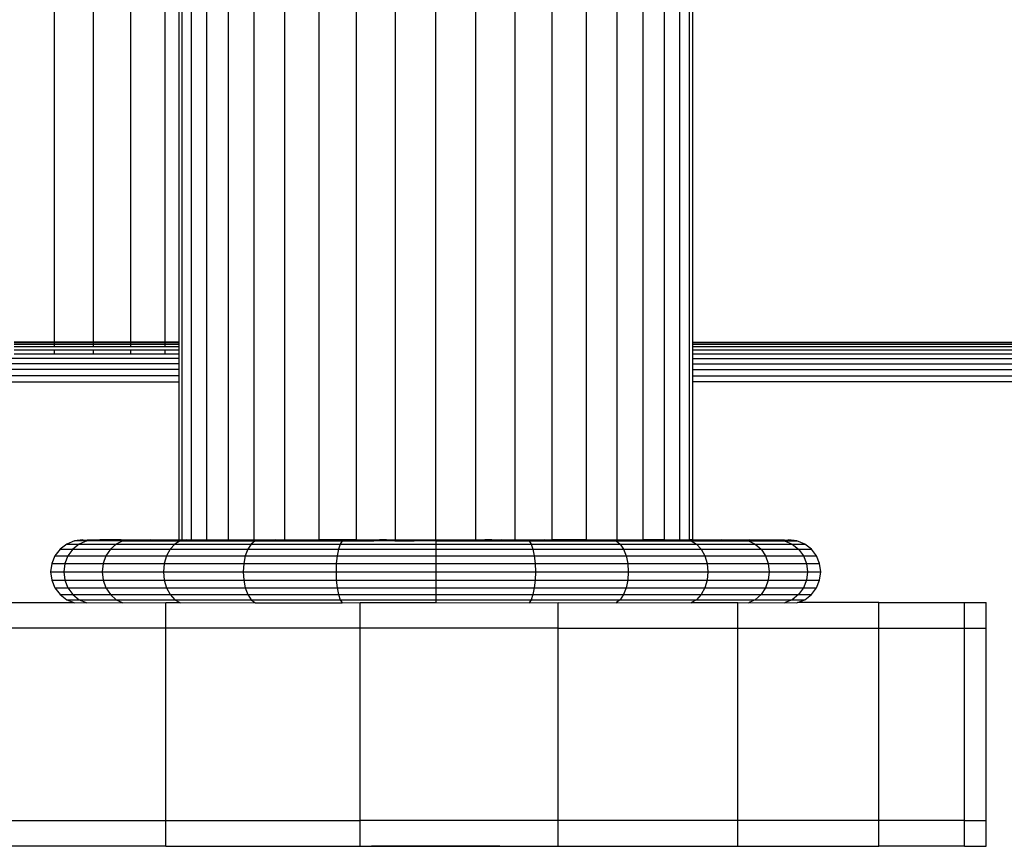
# Model space of a CAD drawing. Units: inches. Extents: x -326 to 309, y -107 to 121.
# Drawn here: x 114 to 122, y 6 to 13 of the extents above; entities that cross this region are included whole.
import ezdxf

# ---------------------------------------------------------------- set-up
doc = ezdxf.new("R2010")
doc.units = ezdxf.units.IN
doc.header["$MEASUREMENT"] = 0

# ---------------------------------------------------------------- blocks, each defined once
blk = doc.blocks.new('0670')
for p, q in [((114.5739, 10.1455), (114.5739, 18.604)), ((114.8791, 10.1455), (114.8791, 18.604)), ((115.169, 10.1455), (115.169, 18.604)), ((115.4366, 10.1455), (115.4366, 18.604)), ((115.5444, 18.604), (115.5444, 10.1455)), ((115.569, 8.604), (115.569, 18.604)), ((115.6423, 8.604), (115.6423, 18.604)), ((115.7624, 8.604), (115.7624, 18.604)), ((115.9264, 18.604), (115.9264, 8.604)), ((116.1302, 8.604), (116.1302, 18.604)), ((116.3689, 8.604), (116.3689, 18.604)), ((116.6364, 8.604), (116.6364, 18.604)), ((116.9264, 8.604), (116.9264, 18.604)), ((117.2316, 8.604), (117.2316, 18.604)), ((117.5444, 8.604), (117.5444, 18.604)), ((117.8573, 8.604), (117.8573, 18.604)), ((118.1625, 8.604), (118.1625, 18.604)), ((118.4524, 8.604), (118.4524, 18.604)), ((118.72, 8.604), (118.72, 18.604)), ((118.9586, 8.604), (118.9586, 18.604)), ((119.1608, 8.604), (119.1608, 18.604)), ((119.3264, 8.604), (119.3264, 18.604)), ((119.4465, 8.604), (119.4465, 18.604)), ((119.5198, 18.604), (119.5198, 8.604)), ((119.5444, 18.604), (119.5444, 10.1455)), ((114.5739, 10.1455), (114.2611, 10.1455)), ((114.2611, 10.1417), (114.5739, 10.1417)), ((114.2611, 10.1303), (114.5739, 10.1303)), ((114.5739, 10.1417), (114.5739, 10.1455)), ((114.8791, 10.1455), (114.5739, 10.1455)), ((114.5739, 10.1303), (114.5739, 10.1417)), ((114.5739, 10.1417), (114.8791, 10.1417)), ((114.5739, 10.1117), (114.5739, 10.1303)), ((114.5739, 10.1303), (114.8791, 10.1303)), ((114.8791, 10.1417), (114.8791, 10.1455)), ((115.169, 10.1455), (114.8791, 10.1455)), ((114.8791, 10.1303), (114.8791, 10.1417)), ((114.8791, 10.1417), (115.169, 10.1417)), ((114.8791, 10.1117), (114.8791, 10.1303)), ((114.8791, 10.1303), (115.169, 10.1303)), ((115.169, 10.1417), (115.169, 10.1455)), ((115.4366, 10.1455), (115.169, 10.1455)), ((115.169, 10.1303), (115.169, 10.1417)), ((115.169, 10.1417), (115.4366, 10.1417)), ((115.169, 10.1117), (115.169, 10.1303)), ((115.169, 10.1303), (115.4366, 10.1303)), ((115.4366, 10.1417), (115.4366, 10.1455)), ((115.5444, 10.1455), (115.4366, 10.1455)), ((115.4366, 10.1303), (115.4366, 10.1417)), ((115.4366, 10.1417), (115.5444, 10.1417)), ((115.4366, 10.1117), (115.4366, 10.1303)), ((115.4366, 10.1303), (115.5444, 10.1303)), ((115.5444, 10.1455), (115.5444, 10.1417)), ((115.5444, 10.1417), (115.5444, 10.1303)), ((115.5444, 10.1303), (115.5444, 10.1117)), ((119.5444, 10.1455), (128.0718, 10.1455)), ((119.5444, 10.1455), (119.5444, 10.1417)), ((119.5444, 10.1417), (128.0694, 10.1417)), ((119.5444, 10.1417), (119.5444, 10.1303)), ((119.5444, 10.1303), (128.0625, 10.1303)), ((119.5444, 10.1303), (119.5444, 10.1117)), ((114.2611, 10.1117), (114.5739, 10.1117)), ((114.2611, 10.0863), (114.5739, 10.0863)), ((114.2611, 10.0547), (114.5739, 10.0547)), ((114.5739, 10.1117), (114.8791, 10.1117)), ((114.5739, 10.0547), (114.5739, 10.0863)), ((114.5739, 10.0863), (114.8791, 10.0863)), ((114.5739, 10.0547), (114.8791, 10.0547)), ((114.8791, 10.1117), (115.169, 10.1117)), ((114.8791, 10.0547), (114.8791, 10.0863)), ((114.8791, 10.0863), (115.169, 10.0863)), ((114.8791, 10.0547), (115.169, 10.0547)), ((115.169, 10.1117), (115.4366, 10.1117)), ((115.169, 10.0547), (115.169, 10.0863)), ((115.169, 10.0863), (115.4366, 10.0863)), ((115.169, 10.0547), (115.4366, 10.0547)), ((115.4366, 10.1117), (115.5444, 10.1117)), ((115.4366, 10.0547), (115.4366, 10.0863)), ((115.4366, 10.0863), (115.5444, 10.0863)), ((115.4366, 10.0547), (115.5444, 10.0547)), ((115.5444, 10.1117), (115.5444, 10.0863)), ((115.5444, 10.0863), (115.5444, 10.0547)), ((115.5444, 10.0547), (115.5444, 10.0177)), ((119.5444, 10.1117), (128.051, 10.1117)), ((119.5444, 10.1117), (119.5444, 10.0863)), ((119.5444, 10.0863), (128.0355, 10.0863)), ((119.5444, 10.0863), (119.5444, 10.0547)), ((119.5444, 10.0547), (128.0161, 10.0547)), ((119.5444, 10.0547), (119.5444, 10.0177)), ((115.5444, 10.0177), (85.5478, 10.0177)), ((115.5444, 9.9762), (85.5478, 9.9762)), ((115.5444, 10.0177), (115.5444, 9.9762)), ((115.5444, 9.9762), (115.5444, 9.9313)), ((119.5444, 10.0177), (128.0003, 10.0177)), ((119.5444, 10.0177), (119.5444, 9.9762)), ((119.5444, 9.9762), (127.9855, 9.9762)), ((119.5444, 9.9762), (119.5444, 9.9313)), ((115.5444, 9.9313), (85.5478, 9.9313)), ((115.5444, 9.9313), (115.5444, 9.884)), ((119.5444, 9.9313), (127.9696, 9.9313)), ((119.5444, 9.9313), (119.5444, 9.884)), ((115.5444, 9.884), (85.5478, 9.884)), ((85.5478, 9.8355), (115.5444, 9.8355)), ((115.5444, 9.884), (115.5444, 9.8355)), ((115.5444, 9.8355), (115.5444, 8.604)), ((119.5444, 9.884), (127.9528, 9.884)), ((119.5444, 9.884), (119.5444, 9.8355)), ((127.9355, 9.8355), (119.5444, 9.8355)), ((119.5444, 9.8355), (119.5444, 8.604)), ((114.7297, 8.5955), (114.6694, 8.5705)), ((114.7944, 8.604), (114.7297, 8.5955)), ((114.7297, 8.5955), (114.8026, 8.6018)), ((114.8256, 8.5955), (114.7297, 8.5955)), ((114.8256, 8.5955), (114.7674, 8.5705)), ((114.7944, 8.604), (114.8026, 8.6018)), ((114.8026, 8.6018), (114.8283, 8.604)), ((114.8026, 8.6018), (114.8256, 8.5955)), ((114.929, 8.604), (114.8256, 8.5955)), ((114.8256, 8.5955), (114.8283, 8.604)), ((115.1068, 8.5955), (114.8256, 8.5955)), ((114.8283, 8.604), (114.929, 8.604)), ((115.0942, 8.604), (114.929, 8.604)), ((115.1068, 8.5955), (115.0546, 8.5705)), ((115.0942, 8.604), (115.1068, 8.5955)), ((115.0942, 8.604), (115.3196, 8.604)), ((115.1068, 8.5955), (115.3196, 8.604)), ((115.41, 8.6007), (115.1068, 8.5955)), ((115.1068, 8.5955), (115.5541, 8.5955)), ((115.41, 8.6007), (115.3196, 8.604)), ((115.3196, 8.604), (115.5444, 8.604)), ((115.5444, 8.604), (115.41, 8.6007)), ((115.5541, 8.5955), (115.41, 8.6007)), ((115.5541, 8.5955), (115.5115, 8.5705)), ((115.5444, 8.604), (115.569, 8.604)), ((115.5999, 8.604), (115.5541, 8.5955)), ((115.5541, 8.5955), (115.7927, 8.601)), ((115.5541, 8.5955), (116.1371, 8.5955)), ((115.569, 8.604), (115.5999, 8.604)), ((115.5999, 8.604), (115.6423, 8.604)), ((115.6423, 8.604), (115.7624, 8.604)), ((115.7624, 8.604), (115.9264, 8.604)), ((115.7624, 8.604), (115.7927, 8.601)), ((115.7927, 8.601), (115.9264, 8.604)), ((115.7927, 8.601), (116.1371, 8.5955)), ((116.1371, 8.5955), (115.9264, 8.604)), ((115.9264, 8.604), (116.1302, 8.604)), ((116.1371, 8.5955), (116.1069, 8.5705)), ((116.1302, 8.604), (116.2959, 8.604)), ((116.2959, 8.604), (116.1371, 8.5955)), ((116.1371, 8.5955), (116.8159, 8.5955)), ((116.2959, 8.604), (116.3689, 8.604)), ((116.3689, 8.604), (116.6364, 8.604)), ((116.6946, 8.604), (116.6364, 8.604)), ((116.6946, 8.604), (116.8159, 8.5955)), ((116.9264, 8.604), (116.6946, 8.604)), ((116.8159, 8.5955), (116.8003, 8.5705)), ((116.8159, 8.5955), (117.0036, 8.6009)), ((116.8159, 8.5955), (117.0036, 8.5955)), ((116.9264, 8.604), (117.0036, 8.604)), ((117.0036, 8.6009), (117.0036, 8.604)), ((117.0036, 8.604), (117.0103, 8.604)), ((117.0036, 8.6009), (117.0103, 8.6011)), ((117.0036, 8.5955), (117.0036, 8.6009)), ((117.0036, 8.5955), (117.0103, 8.5955)), ((117.0103, 8.604), (117.0103, 8.6011)), ((117.0103, 8.604), (117.0301, 8.604)), ((117.0103, 8.6011), (117.0301, 8.604)), ((117.0103, 8.6011), (117.0103, 8.5955)), ((117.0103, 8.5955), (117.0301, 8.5955)), ((117.0301, 8.604), (117.0301, 8.5955)), ((117.0301, 8.604), (117.0626, 8.604)), ((117.0301, 8.5955), (117.0626, 8.5955)), ((117.0626, 8.604), (117.1069, 8.604)), ((117.0626, 8.604), (117.0626, 8.5955)), ((117.1069, 8.5955), (117.0626, 8.5955)), ((117.162, 8.604), (117.1069, 8.604)), ((117.1069, 8.5955), (117.1069, 8.604)), ((117.162, 8.5955), (117.1069, 8.5955)), ((117.2265, 8.6003), (117.162, 8.604)), ((117.162, 8.604), (117.2265, 8.604)), ((117.162, 8.604), (117.162, 8.5955)), ((117.2265, 8.5955), (117.162, 8.5955)), ((117.2265, 8.604), (117.2265, 8.6003)), ((117.2265, 8.604), (117.2316, 8.604)), ((117.2739, 8.6009), (117.2265, 8.6003)), ((117.2265, 8.6003), (117.2265, 8.5955)), ((117.2265, 8.5955), (117.2989, 8.5955)), ((117.2316, 8.604), (117.2989, 8.604)), ((117.2989, 8.6004), (117.2739, 8.6009)), ((117.2989, 8.604), (117.2989, 8.6004)), ((117.2989, 8.604), (117.3773, 8.604)), ((117.2989, 8.6004), (117.2989, 8.5955)), ((117.3773, 8.5955), (117.2989, 8.6004)), ((117.3773, 8.5988), (117.2989, 8.5955)), ((117.2989, 8.5955), (117.3773, 8.5955)), ((117.3773, 8.604), (117.3773, 8.5988)), ((117.3773, 8.604), (117.4598, 8.604)), ((117.5444, 8.604), (117.3773, 8.5988)), ((117.3773, 8.5988), (117.3773, 8.5955)), ((117.4598, 8.5955), (117.3773, 8.5955)), ((117.4598, 8.604), (117.4598, 8.5955)), ((117.4598, 8.604), (117.5444, 8.604)), ((117.5444, 8.5955), (117.4598, 8.5955)), ((117.5444, 8.604), (117.5444, 8.5955)), ((117.5444, 8.604), (117.629, 8.604)), ((117.5444, 8.5955), (117.5444, 8.5705)), ((117.5444, 8.5955), (117.629, 8.5955)), ((117.629, 8.604), (117.629, 8.5955)), ((117.629, 8.604), (117.7115, 8.604)), ((117.629, 8.5955), (117.7115, 8.5955)), ((117.7115, 8.604), (117.7899, 8.604)), ((117.7115, 8.604), (117.7899, 8.6012)), ((117.7115, 8.604), (117.7115, 8.5955)), ((117.7115, 8.5955), (117.7899, 8.5955)), ((117.7899, 8.604), (117.8573, 8.604)), ((117.7899, 8.604), (117.7899, 8.6012)), ((117.7899, 8.6012), (117.7899, 8.5955)), ((117.7899, 8.6012), (117.8623, 8.6003)), ((117.7899, 8.5955), (117.8623, 8.6003)), ((117.7899, 8.5955), (117.8623, 8.5955)), ((117.8573, 8.604), (117.8623, 8.604)), ((117.8623, 8.604), (117.8623, 8.6003)), ((117.8623, 8.604), (117.9268, 8.604)), ((117.8623, 8.6003), (117.9268, 8.604)), ((117.8623, 8.6003), (117.8623, 8.5955)), ((117.8623, 8.6003), (117.9268, 8.5955)), ((117.8623, 8.5955), (117.9268, 8.5955)), ((117.9819, 8.604), (117.9268, 8.604)), ((117.9268, 8.604), (117.9268, 8.5955)), ((117.9268, 8.5955), (117.9819, 8.5955)), ((117.9819, 8.604), (118.0263, 8.604)), ((117.9819, 8.604), (117.9819, 8.5955)), ((117.9819, 8.5955), (118.0263, 8.5955)), ((118.0263, 8.604), (118.0588, 8.604)), ((118.0263, 8.604), (118.0263, 8.5955)), ((118.0263, 8.5955), (118.0588, 8.5955)), ((118.0588, 8.604), (118.0588, 8.5955)), ((118.0588, 8.604), (118.0786, 8.604)), ((118.0786, 8.6011), (118.0588, 8.604)), ((118.0588, 8.5955), (118.0786, 8.5955)), ((118.0786, 8.604), (118.0786, 8.6011)), ((118.0786, 8.604), (118.0852, 8.604)), ((118.0786, 8.6011), (118.0786, 8.5955)), ((118.0852, 8.6009), (118.0786, 8.6011)), ((118.0786, 8.5955), (118.0852, 8.5955)), ((118.0852, 8.6009), (118.0852, 8.604)), ((118.0852, 8.604), (118.1625, 8.604)), ((118.0852, 8.5955), (118.0852, 8.6009)), ((118.2729, 8.5955), (118.0852, 8.6009)), ((118.0852, 8.5955), (118.2729, 8.5955)), ((118.1625, 8.604), (118.3942, 8.604)), ((118.3942, 8.604), (118.2729, 8.5955)), ((118.2729, 8.5955), (118.9518, 8.5955)), ((118.2729, 8.5955), (118.2885, 8.5705)), ((118.3942, 8.604), (118.4524, 8.604)), ((118.72, 8.604), (118.4524, 8.604)), ((118.72, 8.604), (118.7929, 8.604)), ((118.7929, 8.604), (118.9518, 8.5955)), ((118.7929, 8.604), (118.9586, 8.604)), ((118.9518, 8.5955), (119.1608, 8.604)), ((119.2955, 8.601), (118.9518, 8.5955)), ((118.9518, 8.5955), (119.5347, 8.5955)), ((118.9518, 8.5955), (118.9819, 8.5705)), ((118.9586, 8.604), (119.1608, 8.604)), ((119.3264, 8.604), (119.1608, 8.604)), ((119.2955, 8.601), (119.1608, 8.604)), ((119.3264, 8.604), (119.2955, 8.601)), ((119.5347, 8.5955), (119.2955, 8.601)), ((119.3264, 8.604), (119.4465, 8.604)), ((119.4465, 8.604), (119.489, 8.604)), ((119.489, 8.604), (119.5347, 8.5955)), ((119.489, 8.604), (119.5198, 8.604)), ((119.5444, 8.604), (119.5198, 8.604)), ((119.5347, 8.5955), (119.6789, 8.6007)), ((119.5347, 8.5955), (119.982, 8.5955)), ((119.5347, 8.5955), (119.5774, 8.5705)), ((119.5444, 8.604), (119.7692, 8.604)), ((119.5444, 8.604), (119.6789, 8.6007)), ((119.6789, 8.6007), (119.7692, 8.604)), ((119.6789, 8.6007), (119.982, 8.5955)), ((119.7692, 8.604), (119.9947, 8.604)), ((119.982, 8.5955), (119.7692, 8.604)), ((119.9947, 8.604), (119.982, 8.5955)), ((119.982, 8.5955), (120.2632, 8.5955)), ((119.982, 8.5955), (120.0342, 8.5705)), ((119.9947, 8.604), (120.1598, 8.604)), ((120.1598, 8.604), (120.2632, 8.5955)), ((120.1598, 8.604), (120.2606, 8.604)), ((120.2632, 8.5955), (120.2606, 8.604)), ((120.2606, 8.604), (120.2863, 8.6018)), ((120.2863, 8.6018), (120.2632, 8.5955)), ((120.2632, 8.5955), (120.3591, 8.5955)), ((120.2632, 8.5955), (120.3215, 8.5705)), ((120.2863, 8.6018), (120.2944, 8.604)), ((120.3591, 8.5955), (120.2863, 8.6018)), ((120.3591, 8.5955), (120.2944, 8.604)), ((120.4194, 8.5705), (120.3591, 8.5955)), ((114.6176, 8.5308), (114.5779, 8.479)), ((114.6694, 8.5705), (114.6176, 8.5308)), ((114.6176, 8.5308), (114.7174, 8.5308)), ((114.6694, 8.5705), (114.7674, 8.5705)), ((114.7174, 8.5308), (114.679, 8.479)), ((114.7674, 8.5705), (114.7174, 8.5308)), ((114.7174, 8.5308), (115.0098, 8.5308)), ((114.7674, 8.5705), (115.0546, 8.5705)), ((115.0098, 8.5308), (114.9754, 8.479)), ((115.0546, 8.5705), (115.0098, 8.5308)), ((115.0098, 8.5308), (115.4749, 8.5308)), ((115.0546, 8.5705), (115.5115, 8.5705)), ((115.4749, 8.5308), (115.4468, 8.479)), ((115.5115, 8.5705), (115.4749, 8.5308)), ((115.4749, 8.5308), (116.081, 8.5308)), ((115.5115, 8.5705), (116.1069, 8.5705)), ((116.081, 8.5308), (116.0612, 8.479)), ((116.1069, 8.5705), (116.081, 8.5308)), ((116.081, 8.5308), (116.7869, 8.5308)), ((116.1069, 8.5705), (116.8003, 8.5705)), ((116.7869, 8.5308), (116.7766, 8.479)), ((116.8003, 8.5705), (116.7869, 8.5308)), ((116.7869, 8.5308), (117.5444, 8.5308)), ((116.8003, 8.5705), (117.5444, 8.5705)), ((117.5444, 8.5705), (118.2885, 8.5705)), ((117.5444, 8.5705), (117.5444, 8.5308)), ((117.5444, 8.5308), (118.3019, 8.5308)), ((117.5444, 8.5308), (117.5444, 8.479)), ((118.2885, 8.5705), (118.3019, 8.5308)), ((118.2885, 8.5705), (118.9819, 8.5705)), ((118.3019, 8.5308), (119.0078, 8.5308)), ((118.3019, 8.5308), (118.3122, 8.479)), ((118.9819, 8.5705), (119.0078, 8.5308)), ((118.9819, 8.5705), (119.5774, 8.5705)), ((119.0078, 8.5308), (119.614, 8.5308)), ((119.0078, 8.5308), (119.0277, 8.479)), ((119.5774, 8.5705), (119.614, 8.5308)), ((119.5774, 8.5705), (120.0342, 8.5705)), ((119.614, 8.5308), (120.0791, 8.5308)), ((119.614, 8.5308), (119.6421, 8.479)), ((120.0342, 8.5705), (120.3215, 8.5705)), ((120.0342, 8.5705), (120.0791, 8.5308)), ((120.0791, 8.5308), (120.3715, 8.5308)), ((120.0791, 8.5308), (120.1135, 8.479)), ((120.3215, 8.5705), (120.3715, 8.5308)), ((120.3215, 8.5705), (120.4194, 8.5705)), ((120.3715, 8.5308), (120.4712, 8.5308)), ((120.3715, 8.5308), (120.4098, 8.479)), ((120.4712, 8.5308), (120.4194, 8.5705)), ((120.5109, 8.479), (120.4712, 8.5308)), ((114.5779, 8.479), (114.5529, 8.4187)), ((114.5779, 8.479), (114.679, 8.479)), ((114.679, 8.479), (114.6549, 8.4187)), ((114.679, 8.479), (114.9754, 8.479)), ((114.9754, 8.479), (114.9537, 8.4187)), ((114.9754, 8.479), (115.4468, 8.479)), ((115.4468, 8.479), (115.4291, 8.4187)), ((115.4468, 8.479), (116.0612, 8.479)), ((116.0612, 8.479), (116.0487, 8.4187)), ((116.0612, 8.479), (116.7766, 8.479)), ((116.7766, 8.479), (116.7702, 8.4187)), ((116.7766, 8.479), (117.5444, 8.479)), ((117.5444, 8.479), (118.3122, 8.479)), ((117.5444, 8.479), (117.5444, 8.4187)), ((118.3122, 8.479), (119.0277, 8.479)), ((118.3122, 8.479), (118.3187, 8.4187)), ((119.0277, 8.479), (119.6421, 8.479)), ((119.0277, 8.479), (119.0402, 8.4187)), ((119.6421, 8.479), (119.6597, 8.4187)), ((119.6421, 8.479), (120.1135, 8.479)), ((120.1135, 8.479), (120.1351, 8.4187)), ((120.1135, 8.479), (120.4098, 8.479)), ((120.4098, 8.479), (120.434, 8.4187)), ((120.4098, 8.479), (120.5109, 8.479)), ((120.5359, 8.4187), (120.5109, 8.479)), ((114.5529, 8.4187), (114.5444, 8.354)), ((114.5529, 8.4187), (114.6549, 8.4187)), ((114.6549, 8.4187), (114.6466, 8.354)), ((114.6549, 8.4187), (114.9537, 8.4187)), ((114.9537, 8.4187), (114.9463, 8.354)), ((114.9537, 8.4187), (115.4291, 8.4187)), ((115.4291, 8.4187), (115.4231, 8.354)), ((115.4291, 8.4187), (116.0487, 8.4187)), ((116.0487, 8.4187), (116.0444, 8.354)), ((116.0487, 8.4187), (116.7702, 8.4187)), ((116.7702, 8.4187), (116.768, 8.354)), ((116.7702, 8.4187), (117.5444, 8.4187)), ((117.5444, 8.4187), (118.3187, 8.4187)), ((117.5444, 8.4187), (117.5444, 8.354)), ((118.3187, 8.4187), (119.0402, 8.4187)), ((118.3187, 8.4187), (118.3209, 8.354)), ((119.0402, 8.4187), (119.6597, 8.4187)), ((119.0402, 8.4187), (119.0444, 8.354)), ((119.6597, 8.4187), (120.1351, 8.4187)), ((119.6597, 8.4187), (119.6657, 8.354)), ((120.1351, 8.4187), (120.1425, 8.354)), ((120.1351, 8.4187), (120.434, 8.4187)), ((120.434, 8.4187), (120.4422, 8.354)), ((120.434, 8.4187), (120.5359, 8.4187)), ((120.5444, 8.354), (120.5359, 8.4187)), ((114.5444, 8.354), (114.5529, 8.2893)), ((114.5444, 8.354), (114.6466, 8.354)), ((114.5529, 8.2893), (114.5779, 8.229)), ((114.5529, 8.2893), (114.6549, 8.2893)), ((114.6466, 8.354), (114.6549, 8.2893)), ((114.6466, 8.354), (114.9463, 8.354)), ((114.6549, 8.2893), (114.679, 8.229)), ((114.6549, 8.2893), (114.9537, 8.2893)), ((114.9463, 8.354), (114.9537, 8.2893)), ((114.9463, 8.354), (115.4231, 8.354)), ((114.9537, 8.2893), (115.4291, 8.2893)), ((114.9537, 8.2893), (114.9754, 8.229)), ((115.4231, 8.354), (116.0444, 8.354)), ((115.4231, 8.354), (115.4291, 8.2893)), ((115.4291, 8.2893), (116.0487, 8.2893)), ((115.4291, 8.2893), (115.4468, 8.229)), ((116.0444, 8.354), (116.768, 8.354)), ((116.0444, 8.354), (116.0487, 8.2893)), ((116.0487, 8.2893), (116.0612, 8.229)), ((116.0487, 8.2893), (116.7702, 8.2893)), ((116.768, 8.354), (117.5444, 8.354)), ((116.768, 8.354), (116.7702, 8.2893)), ((116.7702, 8.2893), (116.7766, 8.229)), ((116.7702, 8.2893), (117.5444, 8.2893)), ((117.5444, 8.354), (117.5444, 8.2893)), ((117.5444, 8.354), (118.3209, 8.354)), ((117.5444, 8.2893), (117.5444, 8.229)), ((117.5444, 8.2893), (118.3187, 8.2893)), ((118.3187, 8.2893), (118.3122, 8.229)), ((118.3209, 8.354), (118.3187, 8.2893)), ((118.3187, 8.2893), (119.0402, 8.2893)), ((118.3209, 8.354), (119.0444, 8.354)), ((119.0402, 8.2893), (119.0277, 8.229)), ((119.0444, 8.354), (119.0402, 8.2893)), ((119.0402, 8.2893), (119.6597, 8.2893)), ((119.0444, 8.354), (119.6657, 8.354)), ((119.6597, 8.2893), (119.6421, 8.229)), ((119.6657, 8.354), (119.6597, 8.2893)), ((119.6597, 8.2893), (120.1351, 8.2893)), ((119.6657, 8.354), (120.1425, 8.354)), ((120.1351, 8.2893), (120.1135, 8.229)), ((120.1425, 8.354), (120.1351, 8.2893)), ((120.1351, 8.2893), (120.434, 8.2893)), ((120.1425, 8.354), (120.4422, 8.354)), ((120.434, 8.2893), (120.4098, 8.229)), ((120.4422, 8.354), (120.434, 8.2893)), ((120.434, 8.2893), (120.5359, 8.2893)), ((120.4422, 8.354), (120.5444, 8.354)), ((120.5109, 8.229), (120.5359, 8.2893)), ((120.5359, 8.2893), (120.5444, 8.354)), ((114.5779, 8.229), (114.6176, 8.1773)), ((114.5779, 8.229), (114.679, 8.229)), ((114.679, 8.229), (114.7174, 8.1773)), ((114.679, 8.229), (114.9754, 8.229)), ((114.9754, 8.229), (115.4468, 8.229)), ((114.9754, 8.229), (115.0098, 8.1773)), ((115.4468, 8.229), (116.0612, 8.229)), ((115.4468, 8.229), (115.4749, 8.1773)), ((116.0612, 8.229), (116.7766, 8.229)), ((116.0612, 8.229), (116.081, 8.1773)), ((116.7766, 8.229), (117.5444, 8.229)), ((116.7766, 8.229), (116.7869, 8.1773)), ((117.5444, 8.229), (117.5444, 8.1773)), ((117.5444, 8.229), (118.3122, 8.229)), ((118.3122, 8.229), (118.3019, 8.1773)), ((118.3122, 8.229), (119.0277, 8.229)), ((119.0277, 8.229), (119.0078, 8.1773)), ((119.0277, 8.229), (119.6421, 8.229)), ((119.6421, 8.229), (119.614, 8.1773)), ((119.6421, 8.229), (120.1135, 8.229)), ((120.1135, 8.229), (120.0791, 8.1773)), ((120.1135, 8.229), (120.4098, 8.229)), ((120.4098, 8.229), (120.3715, 8.1773)), ((120.4098, 8.229), (120.5109, 8.229)), ((120.4712, 8.1773), (120.5109, 8.229)), ((114.6176, 8.1773), (114.6694, 8.1375)), ((114.6176, 8.1773), (114.7174, 8.1773)), ((114.6694, 8.1375), (114.7246, 8.1147)), ((114.6694, 8.1375), (114.7674, 8.1375)), ((114.7174, 8.1773), (114.7674, 8.1375)), ((114.7174, 8.1773), (115.0098, 8.1773)), ((114.7674, 8.1375), (114.8206, 8.1147)), ((114.7674, 8.1375), (115.0546, 8.1375)), ((115.0098, 8.1773), (115.4749, 8.1773)), ((115.0098, 8.1773), (115.0546, 8.1375)), ((115.0546, 8.1375), (115.5115, 8.1375)), ((115.0546, 8.1375), (115.1023, 8.1147)), ((115.4749, 8.1773), (115.5115, 8.1375)), ((115.4749, 8.1773), (116.081, 8.1773)), ((115.5115, 8.1375), (116.1069, 8.1375)), ((115.5115, 8.1375), (115.5505, 8.1147)), ((116.081, 8.1773), (116.7869, 8.1773)), ((116.081, 8.1773), (116.1069, 8.1375)), ((116.1069, 8.1375), (116.1345, 8.1147)), ((116.1069, 8.1375), (116.8003, 8.1375)), ((116.7869, 8.1773), (117.5444, 8.1773)), ((116.7869, 8.1773), (116.8003, 8.1375)), ((116.8003, 8.1375), (117.5444, 8.1375)), ((116.8003, 8.1375), (116.8159, 8.1125)), ((117.5444, 8.1773), (118.3019, 8.1773)), ((117.5444, 8.1773), (117.5444, 8.1375)), ((117.5444, 8.1375), (117.5444, 8.1147)), ((117.5444, 8.1375), (118.2885, 8.1375)), ((118.2885, 8.1375), (118.2729, 8.1125)), ((118.3019, 8.1773), (118.2885, 8.1375)), ((118.2885, 8.1375), (118.9819, 8.1375)), ((118.3019, 8.1773), (119.0078, 8.1773)), ((118.9819, 8.1375), (118.9544, 8.1147)), ((119.0078, 8.1773), (118.9819, 8.1375)), ((118.9819, 8.1375), (119.5774, 8.1375)), ((119.0078, 8.1773), (119.614, 8.1773)), ((119.5774, 8.1375), (119.5384, 8.1147)), ((119.614, 8.1773), (119.5774, 8.1375)), ((119.5774, 8.1375), (120.0342, 8.1375)), ((119.614, 8.1773), (120.0791, 8.1773)), ((120.0342, 8.1375), (119.9865, 8.1147)), ((120.0791, 8.1773), (120.0342, 8.1375)), ((120.0342, 8.1375), (120.3215, 8.1375)), ((120.0791, 8.1773), (120.3715, 8.1773)), ((120.3215, 8.1375), (120.2682, 8.1147)), ((120.3715, 8.1773), (120.3215, 8.1375)), ((120.3215, 8.1375), (120.4194, 8.1375)), ((120.3643, 8.1147), (120.4194, 8.1375)), ((120.3715, 8.1773), (120.4712, 8.1773)), ((120.4194, 8.1375), (120.4712, 8.1773)), ((114.1271, 8.1147), (114.7246, 8.1147)), ((114.7246, 8.1147), (114.7297, 8.1125)), ((114.7297, 8.1125), (114.8206, 8.1147)), ((114.8206, 8.1147), (114.8256, 8.1125)), ((114.8256, 8.1125), (115.1023, 8.1147)), ((115.1023, 8.1147), (115.1068, 8.1125)), ((115.1068, 8.1125), (115.4409, 8.1147)), ((115.4409, 7.9147), (115.4409, 8.1147)), ((115.4409, 8.1147), (115.5505, 8.1147)), ((115.5505, 8.1147), (115.5541, 8.1125)), ((115.5541, 8.1125), (116.1345, 8.1147)), ((116.1345, 8.1147), (116.1371, 8.1125)), ((116.1371, 8.1125), (116.8159, 8.1125)), ((116.8159, 8.1125), (116.9555, 8.1147)), ((116.9555, 7.9147), (116.9555, 8.1147)), ((116.9555, 8.1147), (117.5444, 8.1147)), ((117.5444, 8.1147), (118.2729, 8.1125)), ((118.2729, 8.1125), (118.4999, 8.1147)), ((118.4999, 7.9147), (118.4999, 8.1147)), ((118.4999, 8.1147), (118.9518, 8.1125)), ((118.9518, 8.1125), (118.9544, 8.1147)), ((118.9544, 8.1147), (119.5347, 8.1125)), ((119.5347, 8.1125), (119.5384, 8.1147)), ((119.5384, 8.1147), (119.8993, 8.1147)), ((119.8993, 7.9147), (119.8993, 8.1147)), ((119.8993, 8.1147), (119.982, 8.1125)), ((119.982, 8.1125), (119.9865, 8.1147)), ((119.9865, 8.1147), (120.2632, 8.1125)), ((120.2632, 8.1125), (120.2682, 8.1147)), ((120.2682, 8.1147), (120.3591, 8.1125)), ((120.3591, 8.1125), (120.3643, 8.1147)), ((120.9958, 8.1147), (120.3643, 8.1147)), ((120.9958, 8.1147), (121.6654, 8.1147)), ((120.9958, 7.9147), (120.9958, 8.1147)), ((121.6654, 8.1147), (121.8325, 8.1147)), ((121.6654, 7.9147), (121.6654, 8.1147)), ((121.8325, 7.9147), (121.8325, 8.1147)), ((115.4409, 7.9147), (114.1271, 7.9147)), ((115.4409, 6.4147), (115.4409, 7.9147)), ((116.9555, 7.9147), (115.4409, 7.9147)), ((116.9555, 6.4147), (116.9555, 7.9147)), ((118.4999, 7.9147), (116.9555, 7.9147)), ((117.0613, 7.9147), (117.0442, 7.9147)), ((117.0862, 7.9147), (117.0613, 7.9147)), ((117.1112, 7.9147), (117.0862, 7.9147)), ((117.1907, 7.9147), (117.1112, 7.9147)), ((117.2942, 7.9147), (117.1907, 7.9147)), ((118.4999, 7.9147), (119.8993, 7.9147)), ((118.4999, 6.4147), (118.4999, 7.9147)), ((119.8993, 6.4147), (119.8993, 7.9147)), ((119.8993, 7.9147), (120.9958, 7.9147)), ((120.9958, 7.9147), (121.6654, 7.9147)), ((120.9958, 6.4147), (120.9958, 7.9147)), ((121.6654, 7.9147), (121.8325, 7.9147)), ((121.6654, 6.4147), (121.6654, 7.9147)), ((121.8325, 6.4147), (121.8325, 7.9147)), ((114.1271, 6.4147), (115.4409, 6.4147)), ((115.4409, 6.2147), (115.4409, 6.4147)), ((115.4409, 6.4147), (116.9555, 6.4147)), ((116.9555, 6.2147), (116.9555, 6.4147)), ((118.4999, 6.4147), (116.9555, 6.4147)), ((118.4999, 6.2147), (118.4999, 6.4147)), ((119.8993, 6.4147), (118.4999, 6.4147)), ((119.8993, 6.2147), (119.8993, 6.4147)), ((120.9958, 6.4147), (119.8993, 6.4147)), ((120.9958, 6.2147), (120.9958, 6.4147)), ((121.6654, 6.4147), (120.9958, 6.4147)), ((121.6654, 6.4147), (121.8325, 6.4147)), ((121.6654, 6.2147), (121.6654, 6.4147)), ((121.8325, 6.2147), (121.8325, 6.4147)), ((115.4409, 6.2147), (114.1271, 6.2147)), ((115.4409, 6.2147), (116.9555, 6.2147)), ((116.9555, 6.2147), (118.4999, 6.2147)), ((117.0613, 6.2147), (117.0442, 6.2147)), ((117.0862, 6.2147), (117.0613, 6.2147)), ((117.1112, 6.2147), (117.0862, 6.2147)), ((117.1907, 6.2147), (117.1112, 6.2147)), ((117.2942, 6.2147), (117.1907, 6.2147)), ((117.4148, 6.2147), (117.2942, 6.2147)), ((117.5442, 6.2147), (117.4148, 6.2147)), ((117.6736, 6.2147), (117.5442, 6.2147)), ((117.7942, 6.2147), (117.6736, 6.2147)), ((117.8978, 6.2147), (117.7942, 6.2147)), ((117.9772, 6.2147), (117.8978, 6.2147)), ((118.0272, 6.2147), (117.9772, 6.2147)), ((118.0442, 6.2147), (118.0272, 6.2147)), ((118.4999, 6.2147), (119.8993, 6.2147)), ((119.8993, 6.2147), (120.9958, 6.2147)), ((121.6654, 6.2147), (120.9958, 6.2147)), ((121.6654, 6.2147), (121.8325, 6.2147))]:
    blk.add_line(p, q)
blk = doc.blocks.new('0670-2d')
blk.add_blockref('0670', (0, 0))

msp = doc.modelspace()

# ---------------------------------------------------------------- block references
msp.add_blockref('0670-2d', (0, 0))

doc.saveas('drawing.dxf')
